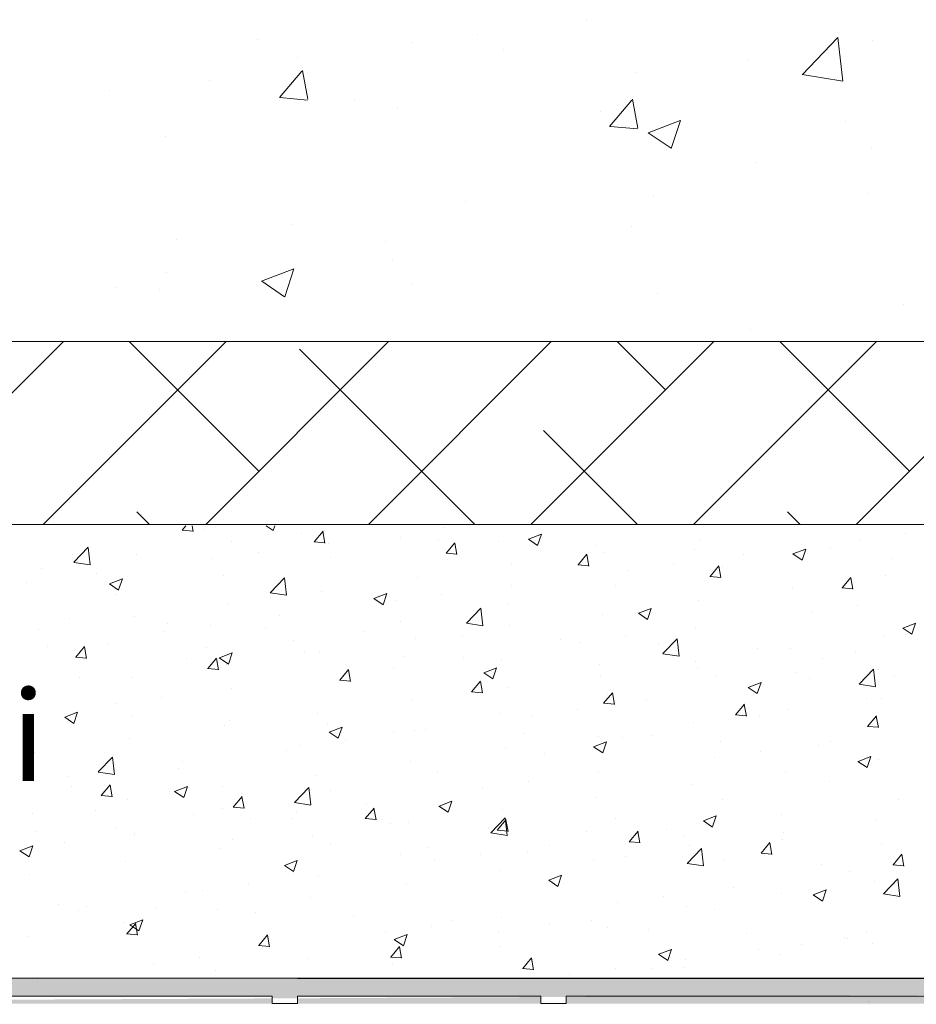
# Model space of a CAD drawing. Units: millimetres. Extents: x 13138 to 13435, y 3053 to 3270.
# Drawn here: x 13223 to 13248, y 3102 to 3129 of the extents above; entities that cross this region are included whole.
import ezdxf

# ---------------------------------------------------------------- set-up
doc = ezdxf.new("R2010")
doc.units = ezdxf.units.MM
doc.layers.get('0').update_dxf_attribs({"lineweight": 25})
for name, color, linetype, lineweight in [('Gipsp Sch', 253, 'Continuous', 5), ('Lienen Ziegel', 7, 'Continuous', 15), ('Putz Sch', 252, 'Continuous', 20), ('Putznetz Lienien', 7, 'Continuous', 15), ('Putznetz Sch', 254, 'Continuous', 15)]:
    doc.layers.add(name, color=color, linetype=linetype, lineweight=lineweight)

msp = doc.modelspace()

# ---------------------------------------------------------------- hatches: boundary and pattern name
at = {"layer": 'Putznetz Sch'}
h = msp.add_hatch(color=256, dxfattribs=at)
edge = h.paths.add_edge_path()
edge.add_line((13279.563, 3102.873), (13279.563, 3102.615))
edge.add_line((13279.563, 3102.615), (13278.863, 3102.614))
edge.add_line((13278.863, 3102.614), (13278.863, 3102.872))
edge.add_line((13278.863, 3102.872), (13275.901, 3102.872))
edge.add_line((13275.901, 3102.872), (13270.343, 3101.868))
edge.add_line((13270.343, 3101.868), (13270.343, 3101.668))
edge.add_line((13270.343, 3101.668), (13269.643, 3101.668))
edge.add_line((13269.643, 3101.668), (13269.643, 3101.868))
edge.add_line((13269.643, 3101.868), (13259.643, 3101.868))
edge.add_line((13259.643, 3101.868), (13259.643, 3101.668))
edge.add_line((13259.643, 3101.668), (13258.943, 3101.668))
edge.add_line((13258.943, 3101.668), (13258.943, 3101.868))
edge.add_line((13258.943, 3101.868), (13248.943, 3101.868))
edge.add_line((13248.943, 3101.868), (13248.943, 3101.668))
edge.add_line((13248.943, 3101.668), (13248.243, 3101.668))
edge.add_line((13248.243, 3101.668), (13248.243, 3101.868))
edge.add_line((13248.243, 3101.868), (13238.243, 3101.868))
edge.add_line((13238.243, 3101.868), (13238.243, 3101.668))
edge.add_line((13238.243, 3101.668), (13237.543, 3101.668))
edge.add_line((13237.543, 3101.668), (13237.543, 3101.868))
edge.add_line((13237.543, 3101.868), (13230.821, 3101.868))
edge.add_line((13230.821, 3101.868), (13230.821, 3101.668))
edge.add_line((13230.821, 3101.668), (13230.121, 3101.668))
edge.add_line((13230.121, 3101.668), (13230.121, 3101.868))
edge.add_line((13230.121, 3101.868), (13220.121, 3101.868))
edge.add_line((13220.121, 3101.868), (13220.121, 3101.668))
edge.add_line((13220.121, 3101.668), (13219.421, 3101.668))
edge.add_line((13219.421, 3101.668), (13219.421, 3101.868))
edge.add_line((13219.421, 3101.868), (13209.421, 3101.868))
edge.add_line((13209.421, 3101.868), (13209.421, 3101.668))
edge.add_line((13209.421, 3101.668), (13208.721, 3101.668))
edge.add_line((13208.721, 3101.668), (13208.721, 3101.868))
edge.add_line((13208.721, 3101.868), (13201.999, 3101.868))
edge.add_line((13201.999, 3101.868), (13201.999, 3101.668))
edge.add_line((13201.999, 3101.668), (13201.299, 3101.668))
edge.add_line((13201.299, 3101.668), (13201.299, 3101.868))
edge.add_line((13201.299, 3101.868), (13191.299, 3101.868))
edge.add_line((13191.299, 3101.868), (13191.299, 3101.668))
edge.add_line((13191.299, 3101.668), (13190.599, 3101.668))
edge.add_line((13190.599, 3101.668), (13190.599, 3101.868))
edge.add_line((13190.599, 3101.868), (13183.877, 3101.868))
edge.add_line((13183.877, 3101.868), (13183.877, 3102.368))
edge.add_line((13183.877, 3102.368), (13270.343, 3102.368))
edge.add_line((13270.343, 3102.368), (13275.58, 3103.314))
edge.add_line((13275.58, 3103.314), (13280.025, 3103.314))
edge.add_arc((13280.025, 3102.064), 1.25, 360, 90, ccw=False)
edge.add_line((13281.275, 3102.064), (13280.775, 3102.064))
edge.add_arc((13279.915, 3102.019), 0.861, 3.0261, 82.6679)
edge.add_line((13280.025, 3102.873), (13279.563, 3102.873))
edge = h.paths.add_edge_path(flags=17)
edge.add_arc((13280.025, 3102.064), 1.25, 0, 90)
edge.add_arc((13280.025, 3102.064), 1.25, 360, 90, ccw=False)
edge = h.paths.add_edge_path(flags=17)
edge.add_line((13279.563, 3102.873), (13279.563, 3102.615))
edge.add_line((13280.025, 3102.873), (13279.563, 3102.873))
edge.add_line((13278.863, 3102.872), (13278.863, 3102.614))
edge.add_line((13278.863, 3102.872), (13275.901, 3102.872))
edge.add_line((13281.275, 3102.064), (13280.775, 3102.064))
edge.add_line((13201.999, 3101.668), (13201.299, 3101.668))
edge.add_line((13220.121, 3101.668), (13219.421, 3101.668))
edge.add_line((13248.943, 3101.668), (13248.243, 3101.668))

# ---------------------------------------------------------------- linework, layer by layer
msp.add_line((13230.821, 3102.368), (13270.343, 3102.368))
at = {"layer": 'Gipsp Sch'}
msp.add_line((13230.679, 3101.669), (13230.679, 3101.669), dxfattribs=at)
at = {"layer": 'Lienen Ziegel'}
for p, q in [((13209.851, 3119.947), (13250.85, 3119.947)), ((13209.851, 3119.947), (13250.85, 3119.947)), ((13260.85, 3114.897), (13157.85, 3114.897)), ((13260.85, 3114.897), (13157.85, 3114.897)), ((13242.308, 3114.891), (13242.308, 3114.891)), ((13242.308, 3114.891), (13242.308, 3114.891)), ((13242.308, 3114.891), (13242.308, 3114.891)), ((13242.308, 3114.891), (13242.308, 3114.891)), ((13242.308, 3114.89), (13242.308, 3114.89)), ((13242.308, 3114.89), (13242.308, 3114.89))]:
    msp.add_line(p, q, dxfattribs=at)
at = {"layer": 'Putz Sch'}
for p, q in [((13227.641, 3114.734), (13227.743, 3114.856)), ((13227.941, 3114.7), (13227.912, 3114.856)), ((13229.956, 3114.856), (13230.155, 3114.723)), ((13230.155, 3114.723), (13230.199, 3114.856)), ((13234.878, 3114.796), (13234.878, 3114.796)), ((13244.557, 3114.85), (13244.557, 3114.85)), ((13227.562, 3114.587), (13227.562, 3114.587)), ((13227.637, 3114.734), (13227.941, 3114.708)), ((13228.232, 3114.767), (13228.232, 3114.767)), ((13230.944, 3114.652), (13230.944, 3114.652)), ((13231.284, 3114.415), (13231.529, 3114.707)), ((13231.584, 3114.381), (13231.525, 3114.699)), ((13231.559, 3114.739), (13231.559, 3114.739)), ((13233.656, 3114.537), (13233.656, 3114.537)), ((13237.204, 3114.486), (13237.56, 3114.622)), ((13237.455, 3114.316), (13237.558, 3114.623)), ((13247.621, 3114.646), (13247.621, 3114.646)), ((13224.646, 3113.85), (13225.042, 3114.263)), ((13225.098, 3113.78), (13225.042, 3114.262)), ((13228.993, 3114.414), (13228.993, 3114.414)), ((13231.281, 3114.415), (13231.585, 3114.389)), ((13231.67, 3114.374), (13231.67, 3114.374)), ((13234.705, 3114.489), (13234.705, 3114.489)), ((13234.928, 3114.097), (13235.173, 3114.388)), ((13235.228, 3114.062), (13235.169, 3114.381)), ((13236.368, 3114.423), (13236.368, 3114.423)), ((13237.203, 3114.486), (13237.455, 3114.316)), ((13239.08, 3114.308), (13239.08, 3114.308)), ((13241.949, 3114.492), (13241.949, 3114.492)), ((13246.349, 3114.479), (13246.349, 3114.479)), ((13224.6, 3114.078), (13224.6, 3114.078)), ((13226.385, 3114.056), (13226.385, 3114.056)), ((13229.746, 3114.121), (13229.746, 3114.121)), ((13231.742, 3113.98), (13231.742, 3113.98)), ((13234.925, 3114.097), (13235.228, 3114.07)), ((13238.572, 3113.778), (13238.817, 3114.07)), ((13238.872, 3113.743), (13238.813, 3114.062)), ((13239.31, 3114.112), (13239.31, 3114.112)), ((13241.791, 3114.194), (13241.791, 3114.194)), ((13243.141, 3114.057), (13243.141, 3114.057)), ((13244.503, 3114.079), (13244.756, 3113.909)), ((13244.503, 3114.079), (13244.503, 3114.079)), ((13244.505, 3114.079), (13244.86, 3114.216)), ((13244.756, 3113.909), (13244.859, 3114.216)), ((13245.532, 3114.236), (13245.532, 3114.236)), ((13224.647, 3113.848), (13225.098, 3113.778)), ((13228.474, 3113.953), (13228.474, 3113.953)), ((13236.744, 3113.786), (13236.744, 3113.786)), ((13238.568, 3113.778), (13238.872, 3113.751)), ((13241.217, 3113.803), (13241.217, 3113.803)), ((13242.215, 3113.459), (13242.46, 3113.751)), ((13242.515, 3113.425), (13242.457, 3113.743)), ((13242.57, 3113.728), (13242.57, 3113.728)), ((13247.215, 3113.964), (13247.215, 3113.964)), ((13223.747, 3113.675), (13223.747, 3113.675)), ((13225.266, 3113.531), (13225.266, 3113.531)), ((13228.779, 3113.472), (13228.779, 3113.472)), ((13239.945, 3113.636), (13239.945, 3113.636)), ((13242.212, 3113.459), (13242.516, 3113.433)), ((13247.061, 3113.484), (13247.061, 3113.484)), ((13223.342, 3113.278), (13223.342, 3113.278)), ((13225.634, 3113.255), (13225.886, 3113.084)), ((13225.635, 3113.254), (13225.991, 3113.391)), ((13225.886, 3113.085), (13225.989, 3113.392)), ((13230.068, 3113.009), (13230.463, 3113.422)), ((13230.52, 3112.939), (13230.464, 3113.422)), ((13234.136, 3113.429), (13234.136, 3113.429)), ((13236.737, 3113.213), (13236.737, 3113.213)), ((13239.607, 3113.219), (13239.607, 3113.219)), ((13245.859, 3113.14), (13246.104, 3113.432)), ((13246.159, 3113.106), (13246.1, 3113.424)), ((13225.817, 3112.963), (13225.817, 3112.963)), ((13230.068, 3113.007), (13230.52, 3112.937)), ((13231.498, 3113.048), (13231.498, 3113.048)), ((13232.936, 3112.847), (13233.291, 3112.984)), ((13233.187, 3112.678), (13233.29, 3112.985)), ((13234.813, 3112.96), (13234.813, 3112.96)), ((13244.495, 3113.159), (13244.495, 3113.159)), ((13245.856, 3113.14), (13246.159, 3113.114)), ((13228.932, 3112.723), (13228.932, 3112.723)), ((13232.934, 3112.848), (13233.187, 3112.677)), ((13233.542, 3112.793), (13233.542, 3112.793)), ((13236.645, 3112.711), (13236.645, 3112.711)), ((13241.887, 3112.801), (13241.887, 3112.801)), ((13246.285, 3112.643), (13246.285, 3112.643)), ((13226.323, 3112.365), (13226.323, 3112.365)), ((13230.333, 3112.37), (13230.333, 3112.37)), ((13235.489, 3112.169), (13235.885, 3112.581)), ((13235.941, 3112.098), (13235.885, 3112.581)), ((13239.248, 3112.42), (13239.248, 3112.42)), ((13240.235, 3112.441), (13240.488, 3112.27)), ((13240.236, 3112.441), (13240.592, 3112.577)), ((13240.488, 3112.271), (13240.591, 3112.578)), ((13245.013, 3112.475), (13245.013, 3112.475)), ((13224.531, 3112.285), (13224.531, 3112.285)), ((13227.243, 3112.171), (13227.243, 3112.171)), ((13228.409, 3112.117), (13228.409, 3112.117)), ((13233.682, 3112.202), (13233.682, 3112.202)), ((13235.49, 3112.166), (13235.942, 3112.096)), ((13236.683, 3112.095), (13236.683, 3112.095)), ((13247.537, 3112.034), (13247.893, 3112.17)), ((13247.788, 3111.864), (13247.891, 3112.171)), ((13223.685, 3111.984), (13223.685, 3111.984)), ((13227.138, 3111.95), (13227.138, 3111.95)), ((13229.955, 3112.056), (13229.955, 3112.056)), ((13232.667, 3111.941), (13232.667, 3111.941)), ((13235.378, 3111.827), (13235.378, 3111.827)), ((13241.805, 3112.053), (13241.805, 3112.053)), ((13247.536, 3112.034), (13247.788, 3111.864)), ((13225.602, 3111.603), (13225.602, 3111.603)), ((13230.719, 3111.694), (13230.719, 3111.694)), ((13234.074, 3111.738), (13234.074, 3111.738)), ((13238.09, 3111.712), (13238.09, 3111.712)), ((13238.609, 3111.632), (13238.609, 3111.632)), ((13239.881, 3111.8), (13239.881, 3111.8)), ((13240.802, 3111.598), (13240.802, 3111.598)), ((13240.911, 3111.328), (13241.306, 3111.74)), ((13241.363, 3111.257), (13241.307, 3111.74)), ((13246.999, 3111.793), (13246.999, 3111.793)), ((13223.929, 3111.527), (13223.929, 3111.527)), ((13224.702, 3111.232), (13224.947, 3111.524)), ((13225.002, 3111.197), (13224.943, 3111.516)), ((13228.314, 3111.488), (13228.314, 3111.488)), ((13228.667, 3111.209), (13229.023, 3111.346)), ((13228.919, 3111.039), (13229.022, 3111.346)), ((13231.026, 3111.374), (13231.026, 3111.374)), ((13231.436, 3111.357), (13231.436, 3111.357)), ((13233.738, 3111.259), (13233.738, 3111.259)), ((13240.911, 3111.325), (13241.363, 3111.255)), ((13243.514, 3111.483), (13243.514, 3111.483)), ((13244.433, 3111.468), (13244.433, 3111.468)), ((13246.226, 3111.369), (13246.226, 3111.369)), ((13224.699, 3111.232), (13225.002, 3111.205)), ((13227.757, 3111.185), (13227.757, 3111.185)), ((13228.346, 3110.913), (13228.59, 3111.205)), ((13228.645, 3110.879), (13228.587, 3111.197)), ((13228.666, 3111.209), (13228.919, 3111.039)), ((13228.87, 3111.031), (13228.87, 3111.031)), ((13235.401, 3111.21), (13235.401, 3111.21)), ((13236.45, 3111.145), (13236.45, 3111.145)), ((13239.161, 3111.03), (13239.161, 3111.03)), ((13241.825, 3111.11), (13241.825, 3111.11)), ((13245.323, 3111.205), (13245.323, 3111.205)), ((13228.342, 3110.913), (13228.646, 3110.887)), ((13231.989, 3110.594), (13232.234, 3110.886)), ((13232.205, 3110.789), (13232.205, 3110.789)), ((13232.289, 3110.56), (13232.23, 3110.878)), ((13233.477, 3110.957), (13233.477, 3110.957)), ((13235.967, 3110.802), (13236.219, 3110.632)), ((13235.968, 3110.802), (13236.324, 3110.939)), ((13236.219, 3110.633), (13236.322, 3110.94)), ((13239.187, 3110.729), (13239.187, 3110.729)), ((13241.873, 3110.915), (13241.873, 3110.915)), ((13244.585, 3110.801), (13244.585, 3110.801)), ((13246.332, 3110.487), (13246.728, 3110.899)), ((13246.784, 3110.417), (13246.728, 3110.899)), ((13246.872, 3110.892), (13246.872, 3110.892)), ((13224.794, 3110.677), (13224.794, 3110.677)), ((13226.262, 3110.674), (13226.262, 3110.674)), ((13231.986, 3110.594), (13232.29, 3110.568)), ((13235.633, 3110.275), (13235.878, 3110.567)), ((13235.933, 3110.241), (13235.874, 3110.559)), ((13242.36, 3110.697), (13242.36, 3110.697)), ((13243.269, 3110.395), (13243.624, 3110.532)), ((13243.52, 3110.226), (13243.623, 3110.533)), ((13243.677, 3110.472), (13243.677, 3110.472)), ((13244.948, 3110.639), (13244.948, 3110.639)), ((13246.333, 3110.484), (13246.785, 3110.414)), ((13247.297, 3110.686), (13247.297, 3110.686)), ((13223.623, 3110.293), (13223.623, 3110.293)), ((13228.997, 3110.367), (13228.997, 3110.367)), ((13235.63, 3110.276), (13235.933, 3110.249)), ((13236.621, 3110.404), (13236.621, 3110.404)), ((13239.277, 3109.957), (13239.522, 3110.249)), ((13239.397, 3110.188), (13239.397, 3110.188)), ((13239.576, 3109.922), (13239.518, 3110.241)), ((13243.267, 3110.396), (13243.52, 3110.225)), ((13225.801, 3109.946), (13225.801, 3109.946)), ((13227.073, 3110.113), (13227.073, 3110.113)), ((13234.012, 3110.046), (13234.012, 3110.046)), ((13239.273, 3109.957), (13239.577, 3109.93)), ((13240.468, 3110.049), (13240.468, 3110.049)), ((13242.92, 3109.638), (13243.165, 3109.93)), ((13243.22, 3109.603), (13243.161, 3109.922)), ((13246.54, 3110.09), (13246.54, 3110.09)), ((13246.938, 3110.102), (13246.938, 3110.102)), ((13223.521, 3109.703), (13223.521, 3109.703)), ((13224.399, 3109.571), (13224.755, 3109.707)), ((13224.65, 3109.401), (13224.753, 3109.708)), ((13231.374, 3109.666), (13231.374, 3109.666)), ((13236.435, 3109.68), (13236.435, 3109.68)), ((13237.273, 3109.629), (13237.273, 3109.629)), ((13238.544, 3109.796), (13238.544, 3109.796)), ((13242.917, 3109.638), (13243.221, 3109.611)), ((13244.372, 3109.777), (13244.372, 3109.777)), ((13224.398, 3109.571), (13224.65, 3109.4)), ((13226.232, 3109.588), (13226.232, 3109.588)), ((13228.944, 3109.474), (13228.944, 3109.474)), ((13231.656, 3109.359), (13231.656, 3109.359)), ((13241.763, 3109.419), (13241.763, 3109.419)), ((13243.577, 3109.581), (13243.577, 3109.581)), ((13246.564, 3109.319), (13246.809, 3109.611)), ((13246.864, 3109.285), (13246.805, 3109.603)), ((13228.808, 3109.34), (13228.808, 3109.34)), ((13231.698, 3109.164), (13231.951, 3108.994)), ((13231.7, 3109.164), (13232.055, 3109.3)), ((13231.951, 3108.994), (13232.054, 3109.301)), ((13233.472, 3109.171), (13233.472, 3109.171)), ((13234.064, 3109.206), (13234.064, 3109.206)), ((13234.368, 3109.245), (13234.368, 3109.245)), ((13237.08, 3109.13), (13237.08, 3109.13)), ((13246.561, 3109.319), (13246.864, 3109.293)), ((13226.2, 3108.983), (13226.2, 3108.983)), ((13232.14, 3108.953), (13232.14, 3108.953)), ((13239, 3108.757), (13239.356, 3108.893)), ((13239.125, 3109.038), (13239.125, 3109.038)), ((13239.252, 3108.587), (13239.355, 3108.894)), ((13239.791, 3109.016), (13239.791, 3109.016)), ((13240.615, 3109.073), (13240.615, 3109.073)), ((13242.503, 3108.901), (13242.503, 3108.901)), ((13245.536, 3108.889), (13245.536, 3108.889)), ((13223.561, 3108.602), (13223.561, 3108.602)), ((13230.51, 3108.663), (13230.51, 3108.663)), ((13230.869, 3108.785), (13230.869, 3108.785)), ((13236.559, 3108.713), (13236.559, 3108.713)), ((13237.652, 3108.564), (13237.652, 3108.564)), ((13238.999, 3108.757), (13239.252, 3108.587)), ((13243.612, 3108.635), (13243.612, 3108.635)), ((13245.215, 3108.786), (13245.215, 3108.786)), ((13225.32, 3108.061), (13225.715, 3108.473)), ((13225.772, 3107.991), (13225.715, 3108.473)), ((13227.66, 3108.363), (13227.66, 3108.363)), ((13233.951, 3108.355), (13233.951, 3108.355)), ((13242.34, 3108.468), (13242.34, 3108.468)), ((13246.299, 3108.35), (13246.552, 3108.18)), ((13246.301, 3108.35), (13246.657, 3108.487)), ((13246.552, 3108.18), (13246.655, 3108.487)), ((13246.876, 3108.411), (13246.876, 3108.411)), ((13225.32, 3108.059), (13225.772, 3107.988)), ((13225.737, 3108.11), (13225.737, 3108.11)), ((13227.547, 3108.154), (13227.547, 3108.154)), ((13234.69, 3108.056), (13234.69, 3108.056)), ((13239.132, 3108.046), (13239.132, 3108.046)), ((13244.31, 3108.086), (13244.31, 3108.086)), ((13224.465, 3107.942), (13224.465, 3107.942)), ((13231.312, 3107.974), (13231.312, 3107.974)), ((13237.208, 3107.792), (13237.208, 3107.792)), ((13241.702, 3107.728), (13241.702, 3107.728)), ((13245.517, 3107.804), (13245.517, 3107.804)), ((13224.585, 3107.646), (13224.585, 3107.646)), ((13225.407, 3107.411), (13225.652, 3107.703)), ((13225.707, 3107.376), (13225.648, 3107.695)), ((13227.43, 3107.526), (13227.683, 3107.355)), ((13227.431, 3107.525), (13227.787, 3107.662)), ((13227.683, 3107.356), (13227.786, 3107.663)), ((13228.746, 3107.649), (13228.746, 3107.649)), ((13230.741, 3107.22), (13231.137, 3107.632)), ((13231.193, 3107.15), (13231.137, 3107.632)), ((13231.727, 3107.547), (13231.727, 3107.547)), ((13235.936, 3107.625), (13235.936, 3107.625)), ((13225.403, 3107.411), (13225.707, 3107.384)), ((13226.138, 3107.292), (13226.138, 3107.292)), ((13229.05, 3107.092), (13229.295, 3107.384)), ((13229.35, 3107.057), (13229.291, 3107.376)), ((13230.742, 3107.218), (13231.193, 3107.148)), ((13232.728, 3107.203), (13232.728, 3107.203)), ((13234.732, 3107.118), (13235.088, 3107.255)), ((13234.983, 3106.949), (13235.086, 3107.256)), ((13239.063, 3107.347), (13239.063, 3107.347)), ((13242.555, 3107.295), (13242.555, 3107.295)), ((13247.408, 3107.308), (13247.408, 3107.308)), ((13223.5, 3106.911), (13223.5, 3106.911)), ((13225.243, 3106.993), (13225.243, 3106.993)), ((13228.764, 3107.039), (13228.764, 3107.039)), ((13229.047, 3107.092), (13229.351, 3107.065)), ((13230.804, 3106.949), (13230.804, 3106.949)), ((13232.694, 3106.773), (13232.939, 3107.065)), ((13232.994, 3106.739), (13232.935, 3107.057)), ((13234.731, 3107.119), (13234.983, 3106.948)), ((13236.497, 3107.022), (13236.497, 3107.022)), ((13227.955, 3106.878), (13227.955, 3106.878)), ((13229.532, 3106.782), (13229.532, 3106.782)), ((13230.667, 3106.763), (13230.667, 3106.763)), ((13232.691, 3106.773), (13232.994, 3106.747)), ((13233.379, 3106.649), (13233.379, 3106.649)), ((13233.889, 3106.664), (13233.889, 3106.664)), ((13236.163, 3106.379), (13236.558, 3106.792)), ((13236.338, 3106.454), (13236.583, 3106.746)), ((13236.615, 3106.309), (13236.559, 3106.791)), ((13236.638, 3106.42), (13236.579, 3106.738)), ((13239.592, 3106.787), (13239.592, 3106.787)), ((13242.031, 3106.712), (13242.284, 3106.541)), ((13242.033, 3106.712), (13242.388, 3106.848)), ((13242.284, 3106.542), (13242.387, 3106.849)), ((13244.2, 3106.885), (13244.2, 3106.885)), ((13246.814, 3106.72), (13246.814, 3106.72)), ((13223.602, 3106.425), (13223.602, 3106.425)), ((13225.802, 3106.53), (13225.802, 3106.53)), ((13236.09, 3106.534), (13236.09, 3106.534)), ((13236.163, 3106.377), (13236.615, 3106.307)), ((13236.334, 3106.454), (13236.638, 3106.428)), ((13238.802, 3106.42), (13238.802, 3106.42)), ((13239.982, 3106.136), (13240.226, 3106.427)), ((13240.281, 3106.101), (13240.222, 3106.419)), ((13241.004, 3106.464), (13241.004, 3106.464)), ((13242.276, 3106.632), (13242.276, 3106.632)), ((13244.248, 3106.395), (13244.248, 3106.395)), ((13224.4, 3106.106), (13224.4, 3106.106)), ((13226.314, 3106.31), (13226.314, 3106.31)), ((13226.324, 3106.359), (13226.324, 3106.359)), ((13229.026, 3106.196), (13229.026, 3106.196)), ((13231.25, 3106.283), (13231.25, 3106.283)), ((13236.63, 3106.278), (13236.63, 3106.278)), ((13239.978, 3106.136), (13240.282, 3106.109)), ((13241.514, 3106.305), (13241.514, 3106.305)), ((13243.625, 3105.817), (13243.87, 3106.109)), ((13243.925, 3105.782), (13243.866, 3106.101)), ((13244.226, 3106.191), (13244.226, 3106.191)), ((13223.162, 3105.887), (13223.414, 3105.717)), ((13223.163, 3105.887), (13223.519, 3106.023)), ((13223.414, 3105.717), (13223.517, 3106.024)), ((13228.685, 3105.958), (13228.685, 3105.958)), ((13231.738, 3106.081), (13231.738, 3106.081)), ((13234.45, 3105.966), (13234.45, 3105.966)), ((13237.162, 3105.852), (13237.162, 3105.852)), ((13237.796, 3106.042), (13237.796, 3106.042)), ((13241.584, 3105.538), (13241.98, 3105.951)), ((13241.64, 3106.037), (13241.64, 3106.037)), ((13242.036, 3105.468), (13241.98, 3105.951)), ((13246.938, 3106.076), (13246.938, 3106.076)), ((13226.076, 3105.6), (13226.076, 3105.6)), ((13230.464, 3105.48), (13230.819, 3105.616)), ((13230.715, 3105.31), (13230.818, 3105.617)), ((13233.667, 3105.77), (13233.667, 3105.77)), ((13234.6, 3105.621), (13234.6, 3105.621)), ((13235.872, 3105.789), (13235.872, 3105.789)), ((13239.001, 3105.656), (13239.001, 3105.656)), ((13239.873, 3105.737), (13239.873, 3105.737)), ((13242.585, 3105.623), (13242.585, 3105.623)), ((13243.622, 3105.817), (13243.925, 3105.79)), ((13247.269, 3105.498), (13247.514, 3105.79)), ((13247.569, 3105.463), (13247.51, 3105.782)), ((13230.462, 3105.48), (13230.715, 3105.31)), ((13236.435, 3105.331), (13236.435, 3105.331)), ((13241.585, 3105.536), (13242.037, 3105.466)), ((13245.297, 3105.508), (13245.297, 3105.508)), ((13246.071, 3105.304), (13246.071, 3105.304)), ((13247.265, 3105.498), (13247.569, 3105.472)), ((13247.343, 3105.471), (13247.343, 3105.471)), ((13223.438, 3105.22), (13223.438, 3105.22)), ((13230.704, 3105.261), (13230.704, 3105.261)), ((13231.392, 3105.199), (13231.392, 3105.199)), ((13237.763, 3105.073), (13238.016, 3104.903)), ((13237.764, 3105.073), (13238.12, 3105.21)), ((13238.015, 3104.903), (13238.118, 3105.21)), ((13246.752, 3105.029), (13246.752, 3105.029)), ((13247.006, 3104.698), (13247.402, 3105.11)), ((13247.458, 3104.627), (13247.402, 3105.11)), ((13227.742, 3104.752), (13227.742, 3104.752)), ((13228.196, 3104.778), (13228.196, 3104.778)), ((13229.468, 3104.946), (13229.468, 3104.946)), ((13233.827, 3104.973), (13233.827, 3104.973)), ((13242.863, 3104.882), (13242.863, 3104.882)), ((13245.065, 3104.666), (13245.421, 3104.803)), ((13245.308, 3104.773), (13245.308, 3104.773)), ((13245.316, 3104.497), (13245.419, 3104.804)), ((13231.189, 3104.592), (13231.189, 3104.592)), ((13240.939, 3104.628), (13240.939, 3104.628)), ((13244.186, 3104.703), (13244.186, 3104.703)), ((13245.063, 3104.667), (13245.316, 3104.496)), ((13247.006, 3104.695), (13247.458, 3104.625)), ((13224.232, 3104.41), (13224.232, 3104.41)), ((13224.779, 3104.244), (13224.779, 3104.244)), ((13224.988, 3104.356), (13224.988, 3104.356)), ((13226.944, 3104.296), (13226.944, 3104.296)), ((13228.623, 3104.267), (13228.623, 3104.267)), ((13239.667, 3104.461), (13239.667, 3104.461)), ((13241.578, 3104.346), (13241.578, 3104.346)), ((13242.345, 3104.264), (13242.345, 3104.264)), ((13226.195, 3103.841), (13226.551, 3103.978)), ((13226.447, 3103.672), (13226.55, 3103.979)), ((13229.656, 3104.181), (13229.656, 3104.181)), ((13232.368, 3104.067), (13232.368, 3104.067)), ((13235.08, 3103.952), (13235.08, 3103.952)), ((13236.459, 3104.038), (13236.459, 3104.038)), ((13238.94, 3103.965), (13238.94, 3103.965)), ((13226.014, 3103.909), (13226.014, 3103.909)), ((13226.112, 3103.59), (13226.357, 3103.881)), ((13226.194, 3103.842), (13226.447, 3103.671)), ((13226.411, 3103.555), (13226.353, 3103.874)), ((13234.535, 3103.785), (13234.535, 3103.785)), ((13237.792, 3103.837), (13237.792, 3103.837)), ((13239.382, 3103.756), (13239.382, 3103.756)), ((13240.503, 3103.723), (13240.503, 3103.723)), ((13246.525, 3103.657), (13246.525, 3103.657)), ((13223.376, 3103.528), (13223.376, 3103.528)), ((13226.108, 3103.59), (13226.412, 3103.563)), ((13229.755, 3103.271), (13230, 3103.563)), ((13230.055, 3103.236), (13229.996, 3103.555)), ((13233.264, 3103.618), (13233.264, 3103.618)), ((13233.494, 3103.435), (13233.747, 3103.264)), ((13233.496, 3103.435), (13233.852, 3103.571)), ((13233.747, 3103.265), (13233.85, 3103.572)), ((13236.374, 3103.64), (13236.374, 3103.64)), ((13243.215, 3103.608), (13243.215, 3103.608)), ((13245.927, 3103.494), (13245.927, 3103.494)), ((13246.007, 3103.468), (13246.007, 3103.468)), ((13229.752, 3103.271), (13230.056, 3103.244)), ((13230.055, 3103.195), (13230.055, 3103.195)), ((13233.399, 3102.952), (13233.644, 3103.244)), ((13233.699, 3102.918), (13233.64, 3103.236)), ((13233.765, 3103.282), (13233.765, 3103.282)), ((13236.42, 3103.247), (13236.42, 3103.247)), ((13240.797, 3103.028), (13241.152, 3103.164)), ((13241.048, 3102.858), (13241.151, 3103.165)), ((13243.562, 3103.149), (13243.562, 3103.149)), ((13244.735, 3103.3), (13244.735, 3103.3)), ((13246.69, 3103.338), (13246.69, 3103.338)), ((13228.131, 3102.942), (13228.131, 3102.942)), ((13231.127, 3102.901), (13231.127, 3102.901)), ((13233.396, 3102.952), (13233.699, 3102.926)), ((13237.043, 3102.633), (13237.288, 3102.925)), ((13237.342, 3102.599), (13237.284, 3102.917)), ((13240.795, 3103.028), (13241.048, 3102.858)), ((13241.527, 3102.878), (13241.527, 3102.878)), ((13244.125, 3103.012), (13244.125, 3103.012)), ((13226.86, 3102.775), (13226.86, 3102.775)), ((13228.561, 3102.576), (13228.561, 3102.576)), ((13233.457, 3102.738), (13233.457, 3102.738)), ((13237.039, 3102.633), (13237.343, 3102.607)), ((13239.603, 3102.625), (13239.603, 3102.625)), ((13240.6, 3102.64), (13240.6, 3102.64)), ((13241.516, 3102.655), (13241.516, 3102.655)), ((13223.651, 3102.352), (13223.651, 3102.352)), ((13231.167, 3102.352), (13231.167, 3102.352)), ((13238.331, 3102.457), (13238.331, 3102.457)), ((13246.594, 3101.717), (13246.594, 3101.717)), ((13246.629, 3101.647), (13246.629, 3101.647))]:
    msp.add_line(p, q, dxfattribs=at)
at = {"layer": 'Putznetz Lienien'}
for p, q in [((13270.343, 3102.368), (13183.877, 3102.368)), ((13185.813, 3102.368), (13270.343, 3102.368)), ((13224.633, 3102.381), (13224.633, 3102.381)), ((13230.121, 3101.868), (13220.121, 3101.868)), ((13230.121, 3101.668), (13230.121, 3101.868)), ((13237.543, 3101.868), (13230.821, 3101.868)), ((13230.821, 3101.668), (13230.821, 3101.868)), ((13237.543, 3101.668), (13237.543, 3101.868)), ((13238.243, 3101.868), (13238.243, 3101.668)), ((13248.243, 3101.868), (13238.243, 3101.868)), ((13230.121, 3101.668), (13230.821, 3101.668)), ((13238.243, 3101.668), (13237.543, 3101.668))]:
    msp.add_line(p, q, dxfattribs=at)
at = {"layer": 'Putznetz Sch'}
for p, q in [((13238.812, 3128.829), (13238.812, 3128.829)), ((13238.812, 3128.829), (13238.812, 3128.829)), ((13238.812, 3128.829), (13238.812, 3128.829)), ((13238.812, 3128.829), (13238.812, 3128.829)), ((13235.8, 3128.426), (13235.8, 3128.426)), ((13235.8, 3128.426), (13235.8, 3128.426)), ((13235.8, 3128.426), (13235.8, 3128.426)), ((13235.8, 3128.426), (13235.8, 3128.426)), ((13229.731, 3128.292), (13229.731, 3128.292)), ((13229.731, 3128.292), (13229.731, 3128.292)), ((13229.731, 3128.292), (13229.731, 3128.292)), ((13229.731, 3128.292), (13229.731, 3128.292)), ((13234.002, 3128.195), (13234.002, 3128.195)), ((13234.002, 3128.195), (13234.002, 3128.195)), ((13234.002, 3128.195), (13234.002, 3128.195)), ((13234.002, 3128.195), (13234.002, 3128.195)), ((13244.755, 3127.307), (13245.744, 3128.338)), ((13244.755, 3127.307), (13245.744, 3128.338)), ((13244.755, 3127.307), (13245.744, 3128.338)), ((13244.755, 3127.307), (13245.744, 3128.338)), ((13245.884, 3127.13), (13245.744, 3128.336)), ((13245.884, 3127.13), (13245.744, 3128.336)), ((13245.884, 3127.13), (13245.744, 3128.336)), ((13245.884, 3127.13), (13245.744, 3128.336)), ((13246.713, 3128.254), (13246.713, 3128.254)), ((13246.713, 3128.254), (13246.713, 3128.254)), ((13246.713, 3128.254), (13246.713, 3128.254)), ((13246.713, 3128.254), (13246.713, 3128.254)), ((13236.511, 3128.005), (13236.511, 3128.005)), ((13236.511, 3128.005), (13236.511, 3128.005)), ((13236.511, 3128.005), (13236.511, 3128.005)), ((13236.511, 3128.005), (13236.511, 3128.005)), ((13230.823, 3127.777), (13230.823, 3127.777)), ((13230.823, 3127.777), (13230.823, 3127.777)), ((13230.823, 3127.777), (13230.823, 3127.777)), ((13230.823, 3127.777), (13230.823, 3127.777)), ((13243.29, 3127.719), (13243.29, 3127.719)), ((13243.29, 3127.719), (13243.29, 3127.719)), ((13243.29, 3127.719), (13243.29, 3127.719)), ((13243.29, 3127.719), (13243.29, 3127.719)), ((13230.331, 3126.678), (13230.944, 3127.408)), ((13230.331, 3126.678), (13230.944, 3127.408)), ((13230.331, 3126.678), (13230.944, 3127.408)), ((13230.331, 3126.678), (13230.944, 3127.408)), ((13231.113, 3126.633), (13230.966, 3127.429)), ((13231.113, 3126.633), (13230.966, 3127.429)), ((13231.113, 3126.633), (13230.966, 3127.429)), ((13231.113, 3126.633), (13230.966, 3127.429)), ((13240.192, 3127.36), (13240.192, 3127.36)), ((13240.192, 3127.36), (13240.192, 3127.36)), ((13240.192, 3127.36), (13240.192, 3127.36)), ((13240.192, 3127.36), (13240.192, 3127.36)), ((13244.755, 3127.311), (13245.885, 3127.136)), ((13244.755, 3127.311), (13245.885, 3127.136)), ((13244.755, 3127.311), (13245.885, 3127.136)), ((13244.755, 3127.311), (13245.885, 3127.136)), ((13228.394, 3127.155), (13228.394, 3127.155)), ((13228.394, 3127.155), (13228.394, 3127.155)), ((13228.394, 3127.155), (13228.394, 3127.155)), ((13228.394, 3127.155), (13228.394, 3127.155)), ((13225.629, 3126.872), (13225.629, 3126.872)), ((13225.629, 3126.872), (13225.629, 3126.872)), ((13225.629, 3126.872), (13225.629, 3126.872)), ((13225.629, 3126.872), (13225.629, 3126.872)), ((13230.344, 3126.677), (13231.103, 3126.611)), ((13230.344, 3126.677), (13231.103, 3126.611)), ((13230.344, 3126.677), (13231.103, 3126.611)), ((13230.344, 3126.677), (13231.103, 3126.611)), ((13232.409, 3126.586), (13232.409, 3126.586)), ((13232.409, 3126.586), (13232.409, 3126.586)), ((13232.409, 3126.586), (13232.409, 3126.586)), ((13232.409, 3126.586), (13232.409, 3126.586)), ((13239.44, 3125.882), (13240.053, 3126.611)), ((13239.44, 3125.882), (13240.053, 3126.611)), ((13239.44, 3125.882), (13240.053, 3126.611)), ((13239.44, 3125.882), (13240.053, 3126.611)), ((13240.222, 3125.836), (13240.075, 3126.632)), ((13240.222, 3125.836), (13240.075, 3126.632)), ((13240.222, 3125.836), (13240.075, 3126.632)), ((13240.222, 3125.836), (13240.075, 3126.632)), ((13233.596, 3126.407), (13233.596, 3126.407)), ((13233.596, 3126.407), (13233.596, 3126.407)), ((13233.596, 3126.407), (13233.596, 3126.407)), ((13233.596, 3126.407), (13233.596, 3126.407)), ((13239.188, 3126.299), (13239.188, 3126.299)), ((13239.188, 3126.299), (13239.188, 3126.299)), ((13239.188, 3126.299), (13239.188, 3126.299)), ((13239.188, 3126.299), (13239.188, 3126.299)), ((13240.502, 3125.708), (13241.391, 3126.049)), ((13240.502, 3125.708), (13241.391, 3126.049)), ((13240.502, 3125.708), (13241.391, 3126.049)), ((13240.502, 3125.708), (13241.391, 3126.049)), ((13241.142, 3125.276), (13241.399, 3126.044)), ((13241.142, 3125.276), (13241.399, 3126.044)), ((13241.142, 3125.276), (13241.399, 3126.044)), ((13241.142, 3125.276), (13241.399, 3126.044)), ((13245.968, 3126.013), (13245.968, 3126.013)), ((13245.968, 3126.013), (13245.968, 3126.013)), ((13245.968, 3126.013), (13245.968, 3126.013)), ((13245.968, 3126.013), (13245.968, 3126.013)), ((13239.453, 3125.88), (13240.212, 3125.814)), ((13239.453, 3125.88), (13240.212, 3125.814)), ((13239.453, 3125.88), (13240.212, 3125.814)), ((13239.453, 3125.88), (13240.212, 3125.814)), ((13240.509, 3125.704), (13241.14, 3125.278)), ((13240.509, 3125.704), (13241.14, 3125.278)), ((13240.509, 3125.704), (13241.14, 3125.278)), ((13240.509, 3125.704), (13241.14, 3125.278)), ((13227.181, 3125.594), (13227.181, 3125.594)), ((13227.181, 3125.594), (13227.181, 3125.594)), ((13227.181, 3125.594), (13227.181, 3125.594)), ((13227.181, 3125.594), (13227.181, 3125.594)), ((13246.671, 3125.294), (13246.671, 3125.294)), ((13246.671, 3125.294), (13246.671, 3125.294)), ((13246.671, 3125.294), (13246.671, 3125.294)), ((13246.671, 3125.294), (13246.671, 3125.294)), ((13243.492, 3124.875), (13243.492, 3124.875)), ((13243.492, 3124.875), (13243.492, 3124.875)), ((13243.492, 3124.875), (13243.492, 3124.875)), ((13243.492, 3124.875), (13243.492, 3124.875)), ((13235.471, 3123.82), (13235.471, 3123.82)), ((13235.471, 3123.82), (13235.471, 3123.82)), ((13235.471, 3123.82), (13235.471, 3123.82)), ((13235.471, 3123.82), (13235.471, 3123.82)), ((13240.65, 3123.982), (13240.65, 3123.982)), ((13240.65, 3123.982), (13240.65, 3123.982)), ((13240.65, 3123.982), (13240.65, 3123.982)), ((13240.65, 3123.982), (13240.65, 3123.982)), ((13246.558, 3124.026), (13246.558, 3124.026)), ((13246.558, 3124.026), (13246.558, 3124.026)), ((13246.558, 3124.026), (13246.558, 3124.026)), ((13246.558, 3124.026), (13246.558, 3124.026)), ((13230.661, 3123.186), (13230.661, 3123.186)), ((13230.661, 3123.186), (13230.661, 3123.186)), ((13230.661, 3123.186), (13230.661, 3123.186)), ((13230.661, 3123.186), (13230.661, 3123.186)), ((13240.038, 3123.132), (13240.038, 3123.132)), ((13240.038, 3123.132), (13240.038, 3123.132)), ((13240.038, 3123.132), (13240.038, 3123.132)), ((13240.038, 3123.132), (13240.038, 3123.132)), ((13227.482, 3122.768), (13227.482, 3122.768)), ((13227.482, 3122.768), (13227.482, 3122.768)), ((13227.482, 3122.768), (13227.482, 3122.768)), ((13227.482, 3122.768), (13227.482, 3122.768)), ((13233.244, 3122.711), (13233.244, 3122.711)), ((13233.244, 3122.711), (13233.244, 3122.711)), ((13233.244, 3122.711), (13233.244, 3122.711)), ((13233.244, 3122.711), (13233.244, 3122.711)), ((13233.442, 3122.18), (13233.442, 3122.18)), ((13233.442, 3122.18), (13233.442, 3122.18)), ((13233.442, 3122.18), (13233.442, 3122.18)), ((13233.442, 3122.18), (13233.442, 3122.18)), ((13229.831, 3121.611), (13230.72, 3121.953)), ((13229.831, 3121.611), (13230.72, 3121.953)), ((13229.831, 3121.611), (13230.72, 3121.953)), ((13229.831, 3121.611), (13230.72, 3121.953)), ((13230.471, 3121.18), (13230.728, 3121.947)), ((13230.471, 3121.18), (13230.728, 3121.947)), ((13230.471, 3121.18), (13230.728, 3121.947)), ((13230.471, 3121.18), (13230.728, 3121.947)), ((13227.204, 3121.836), (13227.204, 3121.836)), ((13227.204, 3121.836), (13227.204, 3121.836)), ((13227.204, 3121.836), (13227.204, 3121.836)), ((13227.204, 3121.836), (13227.204, 3121.836)), ((13229.838, 3121.608), (13230.47, 3121.182)), ((13229.838, 3121.608), (13230.47, 3121.182)), ((13229.838, 3121.608), (13230.47, 3121.182)), ((13229.838, 3121.608), (13230.47, 3121.182)), ((13225.837, 3121.439), (13225.837, 3121.439)), ((13225.837, 3121.439), (13225.837, 3121.439)), ((13225.837, 3121.439), (13225.837, 3121.439)), ((13225.837, 3121.439), (13225.837, 3121.439)), ((13227.027, 3121.367), (13227.027, 3121.367)), ((13227.027, 3121.367), (13227.027, 3121.367)), ((13227.027, 3121.367), (13227.027, 3121.367)), ((13227.027, 3121.367), (13227.027, 3121.367)), ((13233.984, 3121.55), (13233.984, 3121.55)), ((13233.984, 3121.55), (13233.984, 3121.55)), ((13233.984, 3121.55), (13233.984, 3121.55)), ((13233.984, 3121.55), (13233.984, 3121.55)), ((13240.764, 3121.263), (13240.764, 3121.263)), ((13240.764, 3121.263), (13240.764, 3121.263)), ((13240.764, 3121.263), (13240.764, 3121.263)), ((13240.764, 3121.263), (13240.764, 3121.263)), ((13247.543, 3120.977), (13247.543, 3120.977)), ((13247.543, 3120.977), (13247.543, 3120.977)), ((13247.543, 3120.977), (13247.543, 3120.977)), ((13247.543, 3120.977), (13247.543, 3120.977)), ((13243.33, 3120.285), (13243.33, 3120.285)), ((13243.33, 3120.285), (13243.33, 3120.285)), ((13243.33, 3120.285), (13243.33, 3120.285)), ((13243.33, 3120.285), (13243.33, 3120.285)), ((13246.251, 3114.897), (13251.37, 3120.016)), ((13246.251, 3114.897), (13251.37, 3120.016)), ((13219.311, 3114.897), (13224.361, 3119.947)), ((13219.311, 3114.897), (13224.361, 3119.947)), ((13223.801, 3114.897), (13228.851, 3119.947)), ((13223.801, 3114.897), (13228.851, 3119.947)), ((13229.76, 3116.366), (13226.179, 3119.947)), ((13229.76, 3116.366), (13226.179, 3119.947)), ((13228.291, 3114.897), (13233.341, 3119.947)), ((13228.291, 3114.897), (13233.341, 3119.947)), ((13235.72, 3114.897), (13230.883, 3119.734)), ((13235.72, 3114.897), (13230.883, 3119.734)), ((13232.781, 3114.897), (13237.831, 3119.947)), ((13232.781, 3114.897), (13237.831, 3119.947)), ((13237.271, 3114.897), (13242.321, 3119.947)), ((13237.271, 3114.897), (13242.321, 3119.947)), ((13240.986, 3118.611), (13239.65, 3119.947)), ((13240.986, 3118.611), (13239.65, 3119.947)), ((13241.761, 3114.897), (13246.811, 3119.947)), ((13241.761, 3114.897), (13246.811, 3119.947)), ((13247.721, 3116.366), (13244.14, 3119.947)), ((13247.721, 3116.366), (13244.14, 3119.947)), ((13240.21, 3114.897), (13237.618, 3117.489)), ((13240.21, 3114.897), (13237.618, 3117.489)), ((13226.739, 3114.897), (13226.393, 3115.244)), ((13226.739, 3114.897), (13226.393, 3115.244)), ((13244.7, 3114.897), (13244.353, 3115.244)), ((13244.7, 3114.897), (13244.353, 3115.244))]:
    msp.add_line(p, q, dxfattribs=at)

# ---------------------------------------------------------------- texts
at = {"insert": (13174.306, 3110.307), "char_height": 2.5, "width": 200.79736, "attachment_point": 1}
msp.add_mtext('Putz / Intonaco / Plaster / Crépi', dxfattribs=at)

doc.saveas('drawing.dxf')
